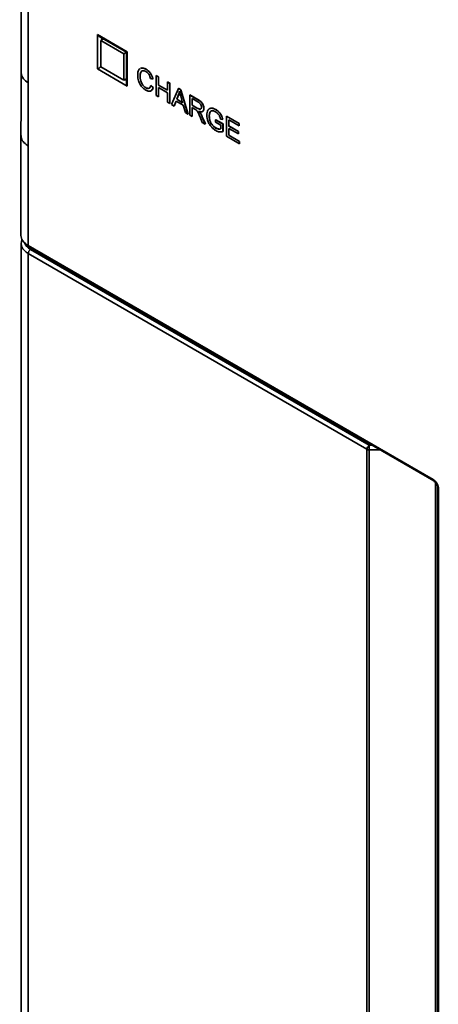
# Model space of a CAD drawing. Units: millimetres. Extents: x -1039 to -374, y 110 to 791.
# Drawn here: x -767 to -741, y 614 to 674 of the extents above; entities that cross this region are included whole.
import ezdxf

# ---------------------------------------------------------------- set-up
doc = ezdxf.new("R2010")
doc.units = ezdxf.units.MM
doc.layers.get('0').update_dxf_attribs({"lineweight": 18})

msp = doc.modelspace()

# ---------------------------------------------------------------- linework, layer by layer
at = {"color": 7, "linetype": 'Continuous', "lineweight": 35}
for p, q in [((-767.061, 695.323), (-767.061, 670.966)), ((-766.621, 694.711), (-766.621, 670.353)), ((-762.379, 673.318), (-760.54, 672.256)), ((-762.379, 671.195), (-762.379, 673.318)), ((-762.237, 673.169), (-760.599, 672.223)), ((-762.013, 673.039), (-762.166, 672.95)), ((-762.166, 672.95), (-760.752, 672.134)), ((-762.166, 671.317), (-762.166, 672.95)), ((-760.599, 672.223), (-760.752, 672.134)), ((-760.752, 672.134), (-760.752, 670.501)), ((-760.599, 672.223), (-760.599, 670.331)), ((-760.54, 672.256), (-760.54, 670.133)), ((-760.54, 670.133), (-762.379, 671.195)), ((-760.752, 670.501), (-762.166, 671.317)), ((-759.656, 671.252), (-759.738, 671.224)), ((-759.649, 671.256), (-759.731, 671.228)), ((-759.649, 671.256), (-759.656, 671.252)), ((-759.389, 671.18), (-759.396, 671.176)), ((-760.599, 670.59), (-760.752, 670.501)), ((-759.749, 670.759), (-759.756, 670.754)), ((-759.715, 670.977), (-759.722, 670.972)), ((-759.119, 670.93), (-759.126, 670.926)), ((-759.113, 670.614), (-758.973, 670.572)), ((-758.966, 670.576), (-758.973, 670.572)), ((-758.769, 670.801), (-758.776, 670.797)), ((-758.776, 670.797), (-758.776, 669.56)), ((-758.634, 670.715), (-758.776, 670.797)), ((-758.627, 670.719), (-758.769, 670.801)), ((-758.627, 670.719), (-758.634, 670.715)), ((-758.634, 670.207), (-758.634, 670.715)), ((-758.627, 670.211), (-758.627, 670.719)), ((-759.709, 670.46), (-759.716, 670.456)), ((-759.585, 670.212), (-759.592, 670.208)), ((-759.403, 670.049), (-759.41, 670.045)), ((-759.09, 670.183), (-759.097, 670.179)), ((-758.955, 670.056), (-759.097, 670.179)), ((-758.948, 670.06), (-759.09, 670.183)), ((-758.948, 670.06), (-758.955, 670.056)), ((-758.627, 670.211), (-758.634, 670.207)), ((-758.077, 669.886), (-758.634, 670.207)), ((-758.634, 670.061), (-758.077, 669.74)), ((-758.634, 669.478), (-758.634, 670.061)), ((-758.077, 669.894), (-758.627, 670.211)), ((-758.627, 669.482), (-758.627, 670.057)), ((-758.07, 670.398), (-758.077, 670.394)), ((-757.935, 670.312), (-758.077, 670.394)), ((-758.077, 670.394), (-758.077, 669.886)), ((-757.928, 670.316), (-758.07, 670.398)), ((-757.928, 670.316), (-757.935, 670.312)), ((-757.935, 669.075), (-757.935, 670.312)), ((-757.928, 669.079), (-757.928, 670.316)), ((-757.406, 670.006), (-757.817, 669.006)), ((-757.398, 670.01), (-757.406, 670.006)), ((-757.253, 669.918), (-757.406, 670.006)), ((-757.246, 669.922), (-757.398, 670.01)), ((-757.246, 669.922), (-757.253, 669.918)), ((-756.814, 668.428), (-757.253, 669.918)), ((-756.807, 668.432), (-757.246, 669.922)), ((-758.776, 669.56), (-758.634, 669.478)), ((-758.627, 669.482), (-758.634, 669.478)), ((-758.077, 669.74), (-758.077, 669.157)), ((-757.39, 669.631), (-757.508, 669.336)), ((-757.501, 669.34), (-757.508, 669.336)), ((-757.508, 669.336), (-757.145, 669.126)), ((-757.383, 669.635), (-757.501, 669.34)), ((-757.501, 669.34), (-757.147, 669.136)), ((-757.383, 669.635), (-757.39, 669.631)), ((-757.145, 669.126), (-757.256, 669.534)), ((-756.692, 669.602), (-756.699, 669.598)), ((-756.699, 669.598), (-756.699, 668.361)), ((-756.224, 669.324), (-756.699, 669.598)), ((-756.217, 669.328), (-756.692, 669.602)), ((-756.218, 669.184), (-756.557, 669.38)), ((-756.557, 669.38), (-756.557, 668.97)), ((-756.55, 669.375), (-756.55, 668.974)), ((-756.217, 669.328), (-756.224, 669.324)), ((-758.077, 669.157), (-757.935, 669.075)), ((-757.928, 669.079), (-757.935, 669.075)), ((-757.817, 669.006), (-757.666, 668.92)), ((-757.666, 668.92), (-757.549, 669.226)), ((-757.659, 668.924), (-757.666, 668.92)), ((-757.659, 668.924), (-757.544, 669.224)), ((-757.549, 669.226), (-757.101, 668.968)), ((-757.101, 668.968), (-756.976, 668.521)), ((-756.55, 668.974), (-756.557, 668.97)), ((-756.557, 668.97), (-756.252, 668.794)), ((-756.557, 668.828), (-756.393, 668.733)), ((-756.557, 668.279), (-756.557, 668.828)), ((-756.55, 668.974), (-756.245, 668.798)), ((-756.55, 668.283), (-756.55, 668.824)), ((-756.245, 668.798), (-756.252, 668.794)), ((-756.093, 668.734), (-756.1, 668.73)), ((-756.093, 668.734), (-756.04, 668.738)), ((-755.999, 669.169), (-756.006, 669.165)), ((-755.88, 668.982), (-755.887, 668.978)), ((-755.835, 668.77), (-755.842, 668.766)), ((-755.395, 668.799), (-755.507, 668.76)), ((-755.395, 668.799), (-755.402, 668.795)), ((-755.112, 668.711), (-755.12, 668.707)), ((-756.976, 668.521), (-756.814, 668.428)), ((-756.807, 668.432), (-756.814, 668.428)), ((-756.699, 668.361), (-756.557, 668.279)), ((-756.55, 668.283), (-756.557, 668.279)), ((-756.075, 668.258), (-755.933, 667.919)), ((-756.052, 668.497), (-756.059, 668.493)), ((-755.934, 668.264), (-755.941, 668.26)), ((-755.755, 667.816), (-755.941, 668.26)), ((-755.748, 667.82), (-755.934, 668.264)), ((-755.909, 668.591), (-755.916, 668.587)), ((-755.503, 668.301), (-755.51, 668.297)), ((-755.462, 668.527), (-755.469, 668.523)), ((-754.902, 668.547), (-754.909, 668.543)), ((-754.809, 668.121), (-754.681, 668.087)), ((-754.755, 668.341), (-754.762, 668.337)), ((-754.674, 668.091), (-754.681, 668.087)), ((-754.446, 668.306), (-754.453, 668.302)), ((-754.453, 668.302), (-754.453, 667.064)), ((-753.678, 667.854), (-754.453, 668.302)), ((-753.671, 667.859), (-754.446, 668.306)), ((-755.933, 667.919), (-755.755, 667.816)), ((-755.748, 667.82), (-755.755, 667.816)), ((-755.453, 667.996), (-755.46, 667.992)), ((-755.31, 667.748), (-755.317, 667.744)), ((-755.112, 668.083), (-755.119, 668.079)), ((-755.119, 668.079), (-755.119, 667.934)), ((-754.665, 667.818), (-755.119, 668.079)), ((-755.119, 667.934), (-754.804, 667.752)), ((-755.11, 667.578), (-755.117, 667.574)), ((-754.658, 667.822), (-755.112, 668.083)), ((-754.93, 667.515), (-754.937, 667.511)), ((-754.804, 667.752), (-754.804, 667.522)), ((-754.658, 667.822), (-754.665, 667.818)), ((-754.665, 667.359), (-754.665, 667.818)), ((-754.658, 667.363), (-754.658, 667.822)), ((-754.311, 668.074), (-753.678, 667.708)), ((-754.311, 667.695), (-754.311, 668.074)), ((-754.304, 667.699), (-754.311, 667.695)), ((-753.719, 667.353), (-754.311, 667.695)), ((-754.311, 667.55), (-753.719, 667.207)), ((-754.311, 667.128), (-754.311, 667.55)), ((-754.304, 667.699), (-754.304, 668.07)), ((-753.712, 667.357), (-754.304, 667.699)), ((-754.304, 667.133), (-754.304, 667.546)), ((-753.671, 667.859), (-753.678, 667.854)), ((-753.678, 667.708), (-753.678, 667.854)), ((-753.671, 667.713), (-753.678, 667.708)), ((-753.671, 667.713), (-753.671, 667.859)), ((-767.076, 667.105), (-767.076, 660.976)), ((-754.658, 667.363), (-754.665, 667.359)), ((-754.453, 667.064), (-753.654, 666.603)), ((-754.304, 667.133), (-754.311, 667.128)), ((-753.654, 666.749), (-754.311, 667.128)), ((-753.646, 666.753), (-754.304, 667.133)), ((-753.712, 667.357), (-753.719, 667.353)), ((-753.719, 667.207), (-753.719, 667.353)), ((-753.712, 667.212), (-753.719, 667.207)), ((-753.712, 667.212), (-753.712, 667.357)), ((-766.637, 666.489), (-766.637, 660.37)), ((-753.646, 666.753), (-753.654, 666.749)), ((-753.654, 666.603), (-753.654, 666.749)), ((-753.646, 666.607), (-753.654, 666.603)), ((-753.646, 666.607), (-753.646, 666.753)), ((-767.061, 660.48), (-767.061, 506.489)), ((-766.637, 660.37), (-741.761, 646.009)), ((-766.595, 660.278), (-741.72, 645.918)), ((-745.82, 647.862), (-766.621, 659.871)), ((-766.621, 505.874), (-766.621, 659.871)), ((-766.479, 660.116), (-745.678, 648.108)), ((-745.82, 493.866), (-745.82, 647.862)), ((-745.679, 647.829), (-745.679, 493.832)), ((-741.496, 645.58), (-741.496, 491.196)), ((-741.496, 645.58), (-741.496, 645.578)), ((-741.437, 645.498), (-741.437, 491.114))]:
    msp.add_line(p, q, dxfattribs=at)
at = {"color": 8, "linetype": 'Continuous', "lineweight": 35}
for p, q in [((-762.096, 673.087), (-762.096, 672.991)), ((-760.682, 670.542), (-760.599, 670.494)), ((-745.024, 647.825), (-745.679, 647.829)), ((-745.678, 648.108), (-745.513, 648.107)), ((-741.602, 493.852), (-741.602, 645.812))]:
    msp.add_line(p, q, dxfattribs=at)
at = {"color": 7, "linetype": 'Continuous', "lineweight": 35}
msp.add_lwpolyline([(-762.166, 671.317), (-762.198, 671.299), (-762.237, 671.276), (-762.276, 671.254), (-762.314, 671.232), (-762.348, 671.212), (-762.379, 671.195)], dxfattribs=at)
at = {"color": 8, "linetype": 'Continuous', "lineweight": 35}
for centre, radius, start, end in [((-766.31, 671.04), 0.754, 185.69474, 245.62563), ((-741.666, 645.997), 0.096, 172.79527, 236.1471), ((-741.395, 645.591), 0.102, 187.56008, 245.33103)]:
    msp.add_arc(centre, radius, start, end, dxfattribs=at)
at = {"color": 7, "linetype": 'Continuous', "lineweight": 35}
for centre, radius, start, end in [((-766.541, 660.358), 0.0961, 172.82312, 235.86411), ((-766.315, 659.857), 0.307, 122.29276, 177.41913), ((-745.514, 647.849), 0.307, 122.29276, 177.41913), ((-745.685, 648.117), 0.289, 241.96016, 271.14336), ((-790.05, 648.164), 44.373, 359.56682, 359.9277)]:
    msp.add_arc(centre, radius, start, end, dxfattribs=at)
for centre, major_axis, ratio, start_param, end_param in [((-762.237, 673.399), (-0.141, 0.245), 0.577335, 1.570756, 2.356235), ((-760.399, 672.338), (0.2, 0.115), 0.00007, 2.356154, 3.141633), ((-858.545, 723.42), (-26.634, 218.57), 0.402531, 4.400192, 4.418438), ((-760.399, 670.215), (-0.141, 0.245), 0.577335, 0.785358, 1.570756), ((-765.576, 660.963), (1.5, -0.019), 0.568489, 3.148929, 3.934328), ((-765.561, 660.474), (1.5, -0.01), 0.572905, 2.869065, 3.930715), ((-741.764, 645.684), (-0.261, 0.345), 0.570569, 3.788664, 5.350734)]:
    msp.add_ellipse(centre, major_axis=major_axis, ratio=ratio, start_param=start_param, end_param=end_param, dxfattribs=at)
at = {"color": 8, "linetype": 'Continuous', "lineweight": 35}
msp.add_ellipse((-765.559, 660.638), major_axis=(1.3, -0.01), ratio=0.572227, start_param=3.320633, end_param=3.931278, dxfattribs=at)
at = {"color": 7, "linetype": 'Continuous', "lineweight": 35}
for points, knots in [([(-759.838, 671.138), (-759.859, 671.092), (-759.897, 671.006), (-759.9, 670.891), (-759.902, 670.838)], [0, 0, 0, 0, 0.1662089, 0.3098945, 0.3098945, 0.3098945, 0.3098945]), ([(-759.767, 671.214), (-759.769, 671.214), (-759.801, 671.203), (-759.82, 671.17), (-759.838, 671.138)], [0, 0, 0, 0, 0.004356, 0.1058816, 0.1058816, 0.1058816, 0.1058816]), ([(-759.396, 671.176), (-759.448, 671.202), (-759.539, 671.248), (-759.62, 671.251), (-759.656, 671.252)], [0, 0, 0, 0, 0.15488, 0.2737548, 0.2737548, 0.2737548, 0.2737548]), ([(-759.389, 671.18), (-759.441, 671.206), (-759.531, 671.252), (-759.613, 671.255), (-759.649, 671.256)], [0, 0, 0, 0, 0.15488, 0.2737548, 0.2737548, 0.2737548, 0.2737548]), ([(-759.126, 670.926), (-759.171, 670.982), (-759.255, 671.087), (-759.352, 671.148), (-759.396, 671.176)], [0, 0, 0, 0, 0.1992854, 0.3711569, 0.3711569, 0.3711569, 0.3711569]), ([(-759.119, 670.93), (-759.164, 670.986), (-759.248, 671.091), (-759.344, 671.152), (-759.389, 671.18)], [0, 0, 0, 0, 0.1992854, 0.3711569, 0.3711569, 0.3711569, 0.3711569]), ([(-767.061, 670.966), (-767.061, 670.64), (-767.061, 669.34), (-767.07, 668.044), (-767.076, 667.073)], [0, 0, 0, 0, 0.973293, 3.89301, 3.89301, 3.89301, 3.89301]), ([(-759.902, 670.838), (-759.899, 670.772), (-759.894, 670.655), (-759.86, 670.528), (-759.845, 670.474)], [0, 0, 0, 0, 0.2094715, 0.3697306, 0.3697306, 0.3697306, 0.3697306]), ([(-759.756, 670.754), (-759.754, 670.799), (-759.751, 670.878), (-759.731, 670.943), (-759.722, 670.972)], [0, 0, 0, 0, 0.1241298, 0.2214898, 0.2214898, 0.2214898, 0.2214898]), ([(-759.716, 670.456), (-759.729, 670.511), (-759.753, 670.615), (-759.755, 670.71), (-759.756, 670.754)], [0, 0, 0, 0, 0.1605386, 0.3021221, 0.3021221, 0.3021221, 0.3021221]), ([(-759.749, 670.759), (-759.747, 670.803), (-759.744, 670.882), (-759.724, 670.948), (-759.715, 670.977)], [0, 0, 0, 0, 0.1241298, 0.2214898, 0.2214898, 0.2214898, 0.2214898]), ([(-759.709, 670.46), (-759.722, 670.515), (-759.746, 670.619), (-759.748, 670.714), (-759.749, 670.759)], [0, 0, 0, 0, 0.1605386, 0.3021221, 0.3021221, 0.3021221, 0.3021221]), ([(-759.722, 670.972), (-759.707, 671.004), (-759.68, 671.061), (-759.628, 671.08), (-759.606, 671.089)], [0, 0, 0, 0, 0.0963531, 0.1712026, 0.1712026, 0.1712026, 0.1712026]), ([(-759.715, 670.977), (-759.701, 671.01), (-759.685, 671.05), (-759.652, 671.066), (-759.647, 671.068)], [0, 0, 0, 0, 0.0988961, 0.1171436, 0.1171436, 0.1171436, 0.1171436]), ([(-759.606, 671.089), (-759.571, 671.091), (-759.507, 671.095), (-759.433, 671.056), (-759.399, 671.038)], [0, 0, 0, 0, 0.1155497, 0.2167248, 0.2167248, 0.2167248, 0.2167248]), ([(-759.399, 671.038), (-759.362, 671.014), (-759.298, 670.972), (-759.243, 670.902), (-759.221, 670.873)], [0, 0, 0, 0, 0.1426775, 0.2443958, 0.2443958, 0.2443958, 0.2443958]), ([(-759.221, 670.873), (-759.196, 670.83), (-759.147, 670.745), (-759.124, 670.657), (-759.113, 670.614)], [0, 0, 0, 0, 0.14557, 0.2820668, 0.2820668, 0.2820668, 0.2820668]), ([(-758.973, 670.572), (-758.992, 670.642), (-759.025, 670.764), (-759.096, 670.878), (-759.126, 670.926)], [0, 0, 0, 0, 0.2227908, 0.3878302, 0.3878302, 0.3878302, 0.3878302]), ([(-758.966, 670.576), (-758.985, 670.646), (-759.018, 670.768), (-759.089, 670.882), (-759.119, 670.93)], [0, 0, 0, 0, 0.2227908, 0.3878302, 0.3878302, 0.3878302, 0.3878302]), ([(-759.845, 670.474), (-759.822, 670.407), (-759.782, 670.291), (-759.711, 670.187), (-759.68, 670.142)], [0, 0, 0, 0, 0.2134159, 0.3719086, 0.3719086, 0.3719086, 0.3719086]), ([(-759.592, 670.208), (-759.621, 670.251), (-759.675, 670.329), (-759.703, 670.416), (-759.716, 670.456)], [0, 0, 0, 0, 0.1513012, 0.2782514, 0.2782514, 0.2782514, 0.2782514]), ([(-759.585, 670.212), (-759.614, 670.255), (-759.668, 670.333), (-759.696, 670.42), (-759.709, 670.46)], [0, 0, 0, 0, 0.1513012, 0.2782514, 0.2782514, 0.2782514, 0.2782514]), ([(-759.68, 670.142), (-759.634, 670.089), (-759.545, 669.988), (-759.446, 669.927), (-759.398, 669.898)], [0, 0, 0, 0, 0.1952699, 0.3748905, 0.3748905, 0.3748905, 0.3748905]), ([(-759.41, 670.045), (-759.446, 670.069), (-759.51, 670.111), (-759.567, 670.179), (-759.592, 670.208)], [0, 0, 0, 0, 0.1372697, 0.2456478, 0.2456478, 0.2456478, 0.2456478]), ([(-759.403, 670.049), (-759.439, 670.073), (-759.503, 670.116), (-759.56, 670.183), (-759.585, 670.212)], [0, 0, 0, 0, 0.1372697, 0.2456478, 0.2456478, 0.2456478, 0.2456478]), ([(-759.208, 670.008), (-759.242, 670.002), (-759.304, 669.991), (-759.377, 670.028), (-759.41, 670.045)], [0, 0, 0, 0, 0.1147243, 0.2108336, 0.2108336, 0.2108336, 0.2108336]), ([(-759.201, 670.012), (-759.235, 670.006), (-759.296, 669.995), (-759.37, 670.032), (-759.403, 670.049)], [0, 0, 0, 0, 0.1147243, 0.2108336, 0.2108336, 0.2108336, 0.2108336]), ([(-759.097, 670.179), (-759.109, 670.133), (-759.13, 670.056), (-759.186, 670.022), (-759.208, 670.008)], [0, 0, 0, 0, 0.1254141, 0.2118701, 0.2118701, 0.2118701, 0.2118701]), ([(-759.115, 669.841), (-759.075, 669.864), (-759, 669.909), (-758.969, 670.009), (-758.955, 670.056)], [0, 0, 0, 0, 0.1479658, 0.2781556, 0.2781556, 0.2781556, 0.2781556]), ([(-759.092, 669.858), (-759.058, 669.878), (-758.99, 669.92), (-758.962, 670.013), (-758.948, 670.06)], [0, 0, 0, 0, 0.1266263, 0.2574858, 0.2574858, 0.2574858, 0.2574858]), ([(-759.398, 669.898), (-759.339, 669.869), (-759.237, 669.818), (-759.152, 669.834), (-759.115, 669.841)], [0, 0, 0, 0, 0.1704962, 0.2965437, 0.2965437, 0.2965437, 0.2965437]), ([(-757.332, 669.834), (-757.341, 669.794), (-757.356, 669.723), (-757.38, 669.659), (-757.39, 669.631)], [0, 0, 0, 0, 0.1174667, 0.2112664, 0.2112664, 0.2112664, 0.2112664]), ([(-757.325, 669.838), (-757.334, 669.798), (-757.349, 669.727), (-757.373, 669.663), (-757.383, 669.635)], [0, 0, 0, 0, 0.1174667, 0.2112664, 0.2112664, 0.2112664, 0.2112664]), ([(-757.256, 669.534), (-757.273, 669.595), (-757.301, 669.696), (-757.324, 669.796), (-757.332, 669.834)], [0, 0, 0, 0, 0.1910279, 0.3097898, 0.3097898, 0.3097898, 0.3097898]), ([(-756.006, 669.165), (-756.041, 669.195), (-756.112, 669.259), (-756.186, 669.302), (-756.224, 669.324)], [0, 0, 0, 0, 0.131955, 0.2704102, 0.2704102, 0.2704102, 0.2704102]), ([(-755.999, 669.169), (-756.034, 669.2), (-756.105, 669.263), (-756.179, 669.306), (-756.217, 669.328)], [0, 0, 0, 0, 0.131955, 0.2704102, 0.2704102, 0.2704102, 0.2704102]), ([(-756.393, 668.733), (-756.375, 668.723), (-756.349, 668.708), (-756.323, 668.689), (-756.314, 668.682)], [0, 0, 0, 0, 0.06164445, 0.09422955, 0.09422955, 0.09422955, 0.09422955]), ([(-756.252, 668.794), (-756.22, 668.776), (-756.169, 668.747), (-756.119, 668.734), (-756.1, 668.73)], [0, 0, 0, 0, 0.1032673, 0.1659004, 0.1659004, 0.1659004, 0.1659004]), ([(-756.245, 668.798), (-756.213, 668.78), (-756.162, 668.751), (-756.112, 668.739), (-756.093, 668.734)], [0, 0, 0, 0, 0.1032673, 0.1659004, 0.1659004, 0.1659004, 0.1659004]), ([(-756.044, 669.027), (-756.055, 669.043), (-756.08, 669.078), (-756.14, 669.135), (-756.187, 669.164), (-756.218, 669.184)], [0, 0, 0, 0, 0.0551249, 0.1175535, 0.2368896, 0.2368896, 0.2368896, 0.2368896]), ([(-756.1, 668.73), (-756.081, 668.729), (-756.048, 668.727), (-756.026, 668.747), (-756.017, 668.756)], [0, 0, 0, 0, 0.05216539, 0.09115635, 0.09115635, 0.09115635, 0.09115635]), ([(-755.988, 668.85), (-755.991, 668.883), (-755.996, 668.942), (-756.029, 669.001), (-756.044, 669.027)], [0, 0, 0, 0, 0.1046893, 0.1866827, 0.1866827, 0.1866827, 0.1866827]), ([(-756.017, 668.756), (-756.008, 668.77), (-755.991, 668.795), (-755.989, 668.834), (-755.988, 668.85)], [0, 0, 0, 0, 0.0563254, 0.1005631, 0.1005631, 0.1005631, 0.1005631]), ([(-755.887, 668.978), (-755.905, 669.017), (-755.937, 669.086), (-755.985, 669.141), (-756.006, 669.165)], [0, 0, 0, 0, 0.1261851, 0.2223844, 0.2223844, 0.2223844, 0.2223844]), ([(-755.88, 668.982), (-755.898, 669.022), (-755.929, 669.09), (-755.978, 669.145), (-755.999, 669.169)], [0, 0, 0, 0, 0.1261851, 0.2223844, 0.2223844, 0.2223844, 0.2223844]), ([(-755.916, 668.587), (-755.892, 668.609), (-755.849, 668.651), (-755.844, 668.73), (-755.842, 668.766)], [0, 0, 0, 0, 0.1105985, 0.201202, 0.201202, 0.201202, 0.201202]), ([(-755.909, 668.591), (-755.885, 668.613), (-755.842, 668.655), (-755.837, 668.734), (-755.835, 668.77)], [0, 0, 0, 0, 0.1105985, 0.201202, 0.201202, 0.201202, 0.201202]), ([(-755.842, 668.766), (-755.845, 668.804), (-755.849, 668.873), (-755.875, 668.946), (-755.887, 668.978)], [0, 0, 0, 0, 0.122714, 0.2180186, 0.2180186, 0.2180186, 0.2180186]), ([(-755.835, 668.77), (-755.838, 668.809), (-755.842, 668.877), (-755.868, 668.95), (-755.88, 668.982)], [0, 0, 0, 0, 0.122714, 0.2180186, 0.2180186, 0.2180186, 0.2180186]), ([(-755.402, 668.795), (-755.446, 668.786), (-755.524, 668.771), (-755.57, 668.702), (-755.591, 668.671)], [0, 0, 0, 0, 0.1287901, 0.2349893, 0.2349893, 0.2349893, 0.2349893]), ([(-755.12, 668.707), (-755.176, 668.737), (-755.275, 668.788), (-755.364, 668.793), (-755.402, 668.795)], [0, 0, 0, 0, 0.1726912, 0.299311, 0.299311, 0.299311, 0.299311]), ([(-755.112, 668.711), (-755.169, 668.741), (-755.268, 668.792), (-755.357, 668.797), (-755.395, 668.799)], [0, 0, 0, 0, 0.1726912, 0.299311, 0.299311, 0.299311, 0.299311]), ([(-754.909, 668.543), (-754.946, 668.578), (-755.015, 668.643), (-755.087, 668.687), (-755.12, 668.707)], [0, 0, 0, 0, 0.1451173, 0.2677591, 0.2677591, 0.2677591, 0.2677591]), ([(-754.902, 668.547), (-754.939, 668.582), (-755.008, 668.647), (-755.08, 668.691), (-755.112, 668.711)], [0, 0, 0, 0, 0.1451173, 0.2677591, 0.2677591, 0.2677591, 0.2677591]), ([(-756.314, 668.682), (-756.301, 668.671), (-756.279, 668.649), (-756.258, 668.623), (-756.249, 668.612)], [0, 0, 0, 0, 0.0522651, 0.09573402, 0.09573402, 0.09573402, 0.09573402]), ([(-756.249, 668.612), (-756.236, 668.592), (-756.209, 668.552), (-756.188, 668.509), (-756.177, 668.487)], [0, 0, 0, 0, 0.0708902, 0.1437713, 0.1437713, 0.1437713, 0.1437713]), ([(-756.177, 668.487), (-756.159, 668.45), (-756.124, 668.374), (-756.091, 668.297), (-756.075, 668.258)], [0, 0, 0, 0, 0.1235959, 0.2513319, 0.2513319, 0.2513319, 0.2513319]), ([(-756.144, 668.604), (-756.093, 668.584), (-756.008, 668.552), (-755.942, 668.577), (-755.916, 668.587)], [0, 0, 0, 0, 0.1433419, 0.2360522, 0.2360522, 0.2360522, 0.2360522]), ([(-756.059, 668.493), (-756.072, 668.512), (-756.099, 668.552), (-756.129, 668.586), (-756.144, 668.604)], [0, 0, 0, 0, 0.0705591, 0.1403231, 0.1403231, 0.1403231, 0.1403231]), ([(-756.052, 668.497), (-756.065, 668.516), (-756.092, 668.556), (-756.122, 668.59), (-756.137, 668.608)], [0, 0, 0, 0, 0.0705591, 0.1403231, 0.1403231, 0.1403231, 0.1403231]), ([(-755.941, 668.26), (-755.961, 668.306), (-755.996, 668.385), (-756.04, 668.461), (-756.059, 668.493)], [0, 0, 0, 0, 0.1521284, 0.2607642, 0.2607642, 0.2607642, 0.2607642]), ([(-755.934, 668.264), (-755.954, 668.31), (-755.989, 668.389), (-756.033, 668.465), (-756.052, 668.497)], [0, 0, 0, 0, 0.1521284, 0.2607642, 0.2607642, 0.2607642, 0.2607642]), ([(-755.591, 668.671), (-755.612, 668.623), (-755.649, 668.536), (-755.654, 668.422), (-755.656, 668.371)], [0, 0, 0, 0, 0.1713308, 0.309162, 0.309162, 0.309162, 0.309162]), ([(-755.656, 668.371), (-755.653, 668.304), (-755.647, 668.186), (-755.607, 668.058), (-755.59, 668.004)], [0, 0, 0, 0, 0.2143134, 0.3753397, 0.3753397, 0.3753397, 0.3753397]), ([(-755.51, 668.297), (-755.508, 668.345), (-755.504, 668.428), (-755.48, 668.494), (-755.469, 668.523)], [0, 0, 0, 0, 0.1310834, 0.2303238, 0.2303238, 0.2303238, 0.2303238]), ([(-755.46, 667.992), (-755.476, 668.048), (-755.506, 668.154), (-755.509, 668.251), (-755.51, 668.297)], [0, 0, 0, 0, 0.162648, 0.3106306, 0.3106306, 0.3106306, 0.3106306]), ([(-755.503, 668.301), (-755.501, 668.349), (-755.497, 668.432), (-755.472, 668.498), (-755.462, 668.527)], [0, 0, 0, 0, 0.1310834, 0.2303238, 0.2303238, 0.2303238, 0.2303238]), ([(-755.453, 667.996), (-755.469, 668.052), (-755.499, 668.158), (-755.502, 668.255), (-755.503, 668.301)], [0, 0, 0, 0, 0.162648, 0.3106306, 0.3106306, 0.3106306, 0.3106306]), ([(-755.469, 668.523), (-755.459, 668.541), (-755.441, 668.575), (-755.413, 668.596), (-755.401, 668.606)], [0, 0, 0, 0, 0.0601578, 0.1084131, 0.1084131, 0.1084131, 0.1084131]), ([(-755.462, 668.527), (-755.452, 668.545), (-755.433, 668.579), (-755.406, 668.6), (-755.394, 668.61)], [0, 0, 0, 0, 0.0601578, 0.1084131, 0.1084131, 0.1084131, 0.1084131]), ([(-755.401, 668.606), (-755.383, 668.615), (-755.349, 668.633), (-755.307, 668.631), (-755.287, 668.63)], [0, 0, 0, 0, 0.0639958, 0.1189491, 0.1189491, 0.1189491, 0.1189491]), ([(-755.287, 668.63), (-755.258, 668.624), (-755.203, 668.613), (-755.146, 668.582), (-755.119, 668.567)], [0, 0, 0, 0, 0.0956206, 0.1805154, 0.1805154, 0.1805154, 0.1805154]), ([(-755.119, 668.567), (-755.09, 668.549), (-755.039, 668.517), (-754.991, 668.469), (-754.971, 668.449)], [0, 0, 0, 0, 0.1087415, 0.1893994, 0.1893994, 0.1893994, 0.1893994]), ([(-754.971, 668.449), (-754.948, 668.423), (-754.909, 668.379), (-754.881, 668.326), (-754.869, 668.304)], [0, 0, 0, 0, 0.1044891, 0.1785294, 0.1785294, 0.1785294, 0.1785294]), ([(-754.762, 668.337), (-754.785, 668.377), (-754.828, 668.453), (-754.884, 668.514), (-754.909, 668.543)], [0, 0, 0, 0, 0.1366738, 0.2541596, 0.2541596, 0.2541596, 0.2541596]), ([(-754.755, 668.341), (-754.778, 668.381), (-754.82, 668.457), (-754.876, 668.518), (-754.902, 668.547)], [0, 0, 0, 0, 0.1366738, 0.2541596, 0.2541596, 0.2541596, 0.2541596]), ([(-754.869, 668.304), (-754.856, 668.272), (-754.83, 668.211), (-754.816, 668.15), (-754.809, 668.121)], [0, 0, 0, 0, 0.09905, 0.1928809, 0.1928809, 0.1928809, 0.1928809]), ([(-754.681, 668.087), (-754.692, 668.136), (-754.71, 668.219), (-754.747, 668.303), (-754.762, 668.337)], [0, 0, 0, 0, 0.1558498, 0.2628888, 0.2628888, 0.2628888, 0.2628888]), ([(-754.674, 668.091), (-754.685, 668.14), (-754.703, 668.223), (-754.74, 668.307), (-754.755, 668.341)], [0, 0, 0, 0, 0.1558498, 0.2628888, 0.2628888, 0.2628888, 0.2628888]), ([(-755.59, 668.004), (-755.562, 667.936), (-755.512, 667.814), (-755.431, 667.711), (-755.395, 667.665)], [0, 0, 0, 0, 0.2183519, 0.3920889, 0.3920889, 0.3920889, 0.3920889]), ([(-755.317, 667.744), (-755.35, 667.786), (-755.409, 667.863), (-755.445, 667.952), (-755.46, 667.992)], [0, 0, 0, 0, 0.1598795, 0.2883093, 0.2883093, 0.2883093, 0.2883093]), ([(-755.31, 667.748), (-755.343, 667.79), (-755.402, 667.867), (-755.438, 667.956), (-755.453, 667.996)], [0, 0, 0, 0, 0.1598795, 0.2883093, 0.2883093, 0.2883093, 0.2883093]), ([(-755.395, 667.665), (-755.345, 667.611), (-755.253, 667.513), (-755.154, 667.45), (-755.109, 667.422)], [0, 0, 0, 0, 0.2074109, 0.3779727, 0.3779727, 0.3779727, 0.3779727]), ([(-755.117, 667.574), (-755.156, 667.599), (-755.225, 667.644), (-755.289, 667.713), (-755.317, 667.744)], [0, 0, 0, 0, 0.1475506, 0.2634439, 0.2634439, 0.2634439, 0.2634439]), ([(-755.11, 667.578), (-755.148, 667.603), (-755.218, 667.649), (-755.282, 667.717), (-755.31, 667.748)], [0, 0, 0, 0, 0.1475506, 0.2634439, 0.2634439, 0.2634439, 0.2634439]), ([(-754.937, 667.511), (-754.97, 667.517), (-755.028, 667.527), (-755.09, 667.56), (-755.117, 667.574)], [0, 0, 0, 0, 0.1078486, 0.1916122, 0.1916122, 0.1916122, 0.1916122]), ([(-754.93, 667.515), (-754.963, 667.521), (-755.021, 667.531), (-755.083, 667.564), (-755.11, 667.578)], [0, 0, 0, 0, 0.1078486, 0.1916122, 0.1916122, 0.1916122, 0.1916122]), ([(-754.804, 667.522), (-754.825, 667.516), (-754.866, 667.504), (-754.913, 667.509), (-754.937, 667.511)], [0, 0, 0, 0, 0.067875, 0.1345642, 0.1345642, 0.1345642, 0.1345642]), ([(-754.797, 667.526), (-754.818, 667.52), (-754.859, 667.509), (-754.906, 667.513), (-754.93, 667.515)], [0, 0, 0, 0, 0.067875, 0.1345642, 0.1345642, 0.1345642, 0.1345642]), ([(-755.109, 667.422), (-755.065, 667.399), (-754.987, 667.359), (-754.913, 667.345), (-754.881, 667.339)], [0, 0, 0, 0, 0.1360208, 0.2439668, 0.2439668, 0.2439668, 0.2439668]), ([(-754.881, 667.339), (-754.839, 667.336), (-754.762, 667.33), (-754.695, 667.35), (-754.665, 667.359)], [0, 0, 0, 0, 0.118945, 0.218267, 0.218267, 0.218267, 0.218267]), ([(-741.72, 645.918), (-741.697, 645.902), (-741.651, 645.872), (-741.584, 645.797), (-741.535, 645.719), (-741.508, 645.655), (-741.497, 645.607), (-741.496, 645.588), (-741.496, 645.58)], [0, 0, 0, 0, 0.0979247, 0.1962449, 0.2722697, 0.3320758, 0.3805549, 0.4187449, 0.4187449, 0.4187449, 0.4187449])]:
    msp.add_open_spline(points, degree=3, knots=knots, dxfattribs=at)
at = {"color": 8, "linetype": 'Continuous', "lineweight": 35}
msp.add_open_spline([(-766.637, 666.489), (-766.655, 666.5), (-766.722, 666.54), (-766.883, 666.662), (-767.051, 666.86), (-767.058, 667.034), (-767.061, 667.11)], degree=3, knots=[0, 0, 0, 0, 0.0544729, 0.1937536, 0.5319583, 0.7931425, 0.7931425, 0.7931425, 0.7931425], dxfattribs=at)

doc.saveas('drawing.dxf')
